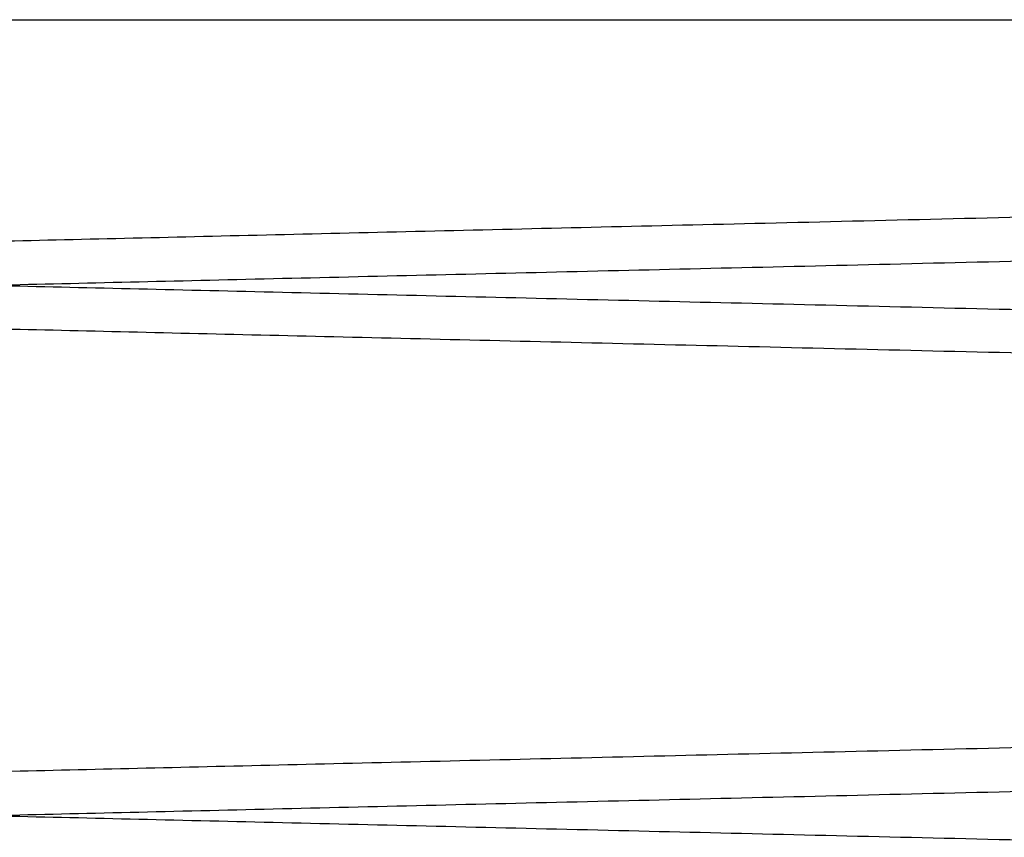
# Paper-space layout 'sales side' of a CAD drawing. Units: inches. Extents: x 0.2 to 10.5, y -0.6 to 7.4.
# Drawn here: x 8.1 to 8.1, y 2.5 to 2.5 of the extents above; entities that cross this region are included whole.
import ezdxf

# ---------------------------------------------------------------- set-up
doc = ezdxf.new("R2010")
doc.units = ezdxf.units.IN
doc.header["$MEASUREMENT"] = 0

psp = doc.layouts.new('sales side')

# ---------------------------------------------------------------- linework, layer by layer
for points, knots in [([(8.042022901163921, 2.504308472635359), (8.042091334844452, 2.504308472635359), (8.04224263153713, 2.504308472635359), (8.043595222500127, 2.504308472635359), (8.045970762546075, 2.504308472635359), (8.049337770524904, 2.50430847263536), (8.053664260106295, 2.504308472635358), (8.058865833677396, 2.504308472635356), (8.064888051330131, 2.504308472635363), (8.07168574108082, 2.504308472635349), (8.07914929048753, 2.504308472635325), (8.087194510127746, 2.504308472635309), (8.095740635780983, 2.504308472635327), (8.104665754351098, 2.504308472635354), (8.113867007731345, 2.504308472635364), (8.1232361787453, 2.504308472635364), (8.132651086707144, 2.504308472635364), (8.14200098849028, 2.504308472635364), (8.151161354071542, 2.504308472635364), (8.160022988667253, 2.504308472635364), (8.168485205902906, 2.504308472635363), (8.176417715004137, 2.504308472635368), (8.183748027929251, 2.504308472635366), (8.188946234626806, 2.504308472635366), (8.192126226881784, 2.504308472635366), (8.193202501341174, 2.504308472635366), (8.193588025552563, 2.504308472635366)], [0, 0, 0, 0, 0.03633072073423035, 0.08032182175496717, 0.1244533306636485, 0.1684450910943291, 0.2124291866003266, 0.2565526229471096, 0.3005379809344476, 0.3447538704590198, 0.3891095663266861, 0.4333269990769112, 0.4778387747943463, 0.5224911034371912, 0.5670045014650328, 0.6118490606543946, 0.65683518246466, 0.7016814818275166, 0.7468740126472145, 0.7922090975042667, 0.8374041083354478, 0.8830046472868767, 0.9287486520823196, 0.9743585541773911, 0.99081516978001, 0.9999999999999999, 0.9999999999999999, 0.9999999999999999, 0.9999999999999999]), ([(8.042022901163921, 2.504308472635359), (8.042091334844452, 2.504308472635359), (8.04224263153713, 2.504308472635359), (8.043595222500127, 2.504308472635359), (8.045970762546075, 2.504308472635359), (8.049337770524904, 2.50430847263536), (8.053664260106295, 2.504308472635358), (8.058865833677396, 2.504308472635356), (8.064888051330131, 2.504308472635363), (8.07168574108082, 2.504308472635349), (8.07914929048753, 2.504308472635325), (8.087194510127746, 2.504308472635309), (8.095740635780983, 2.504308472635327), (8.104665754351098, 2.504308472635354), (8.113867007731345, 2.504308472635364), (8.1232361787453, 2.504308472635364), (8.132651086707144, 2.504308472635364), (8.14200098849028, 2.504308472635364), (8.151161354071542, 2.504308472635364), (8.160022988667253, 2.504308472635364), (8.168485205902906, 2.504308472635363), (8.176417715004137, 2.504308472635368), (8.183748027929251, 2.504308472635366), (8.188946234626806, 2.504308472635366), (8.192126226881784, 2.504308472635366), (8.193202501341174, 2.504308472635366), (8.193588025552563, 2.504308472635366)], [0, 0, 0, 0, 0.03633072073423035, 0.08032182175496717, 0.1244533306636485, 0.1684450910943291, 0.2124291866003266, 0.2565526229471096, 0.3005379809344476, 0.3447538704590198, 0.3891095663266861, 0.4333269990769112, 0.4778387747943463, 0.5224911034371912, 0.5670045014650328, 0.6118490606543946, 0.65683518246466, 0.7016814818275166, 0.7468740126472145, 0.7922090975042667, 0.8374041083354478, 0.8830046472868767, 0.9287486520823196, 0.9743585541773911, 0.99081516978001, 0.9999999999999999, 0.9999999999999999, 0.9999999999999999, 0.9999999999999999]), ([(8.19364857986609, 2.50426341681803), (8.192852069972874, 2.504244784245374), (8.190734382572655, 2.504195245671298), (8.18673064849253, 2.504101548965788), (8.181741448211968, 2.503984753148594), (8.176262487598136, 2.503856441105409), (8.170803991292045, 2.503728554600737), (8.165489361838004, 2.50360398878083), (8.160434810089663, 2.503485475954224), (8.155184759720731, 2.503362333374603), (8.149762797224453, 2.503235109750348), (8.143801729681458, 2.503095181551434), (8.137297735156116, 2.502942442023939), (8.130229073897668, 2.502776361498754), (8.123030593503708, 2.502607148255188), (8.115854922842798, 2.502438388865399), (8.108788780899294, 2.502272127336592), (8.101845653632017, 2.502108686974201), (8.094977245188636, 2.501946934800477), (8.08833435475921, 2.501790427628893), (8.081992576650483, 2.501640956222871), (8.075959138945521, 2.501498700866013), (8.070196543072779, 2.501362785296513), (8.064830384320675, 2.50123618022591), (8.059918088833667, 2.501120250821135), (8.055478027133892, 2.501015440135434), (8.051478491175882, 2.500921007622798), (8.048010815327277, 2.500839117087106), (8.045096676324285, 2.500770287612792), (8.042749205308176, 2.500714835242926), (8.040952920575103, 2.500672398822916), (8.03986820122785, 2.500646770981144), (8.039297319026613, 2.500633282722159), (8.039234417205382, 2.500631796514985), (8.039202905839012, 2.500631051982985)], [0, 0, 0, 0, 0.01976565920959437, 0.05255112060967526, 0.08556589839728347, 0.1189357919167753, 0.1527920941731399, 0.179096415803774, 0.2055623284504033, 0.23214828205241, 0.2589276607591436, 0.2858314004244296, 0.3185085467103874, 0.3514125238828829, 0.3850318849987442, 0.4188984336877828, 0.4515797523166343, 0.4844879874449037, 0.5181119447654442, 0.5519832352976325, 0.5846629786595738, 0.6175696828383731, 0.6511923000944175, 0.6850623365710996, 0.7178538925391753, 0.7508748907030823, 0.7842512963347001, 0.8181145812056884, 0.8508972389565403, 0.883909266272769, 0.9172765715786542, 0.9511305629060169, 0.9755183124029806, 1, 1, 1, 1]), ([(8.19364857986609, 2.50426341681803), (8.192852069972874, 2.504244784245374), (8.190734382572655, 2.504195245671298), (8.18673064849253, 2.504101548965788), (8.181741448211968, 2.503984753148594), (8.176262487598136, 2.503856441105409), (8.170803991292045, 2.503728554600737), (8.165489361838004, 2.50360398878083), (8.160434810089663, 2.503485475954224), (8.155184759720731, 2.503362333374603), (8.149762797224453, 2.503235109750348), (8.143801729681458, 2.503095181551434), (8.137297735156116, 2.502942442023939), (8.130229073897668, 2.502776361498754), (8.123030593503708, 2.502607148255188), (8.115854922842798, 2.502438388865399), (8.108788780899294, 2.502272127336592), (8.101845653632017, 2.502108686974201), (8.094977245188636, 2.501946934800477), (8.08833435475921, 2.501790427628893), (8.081992576650483, 2.501640956222871), (8.075959138945521, 2.501498700866013), (8.070196543072779, 2.501362785296513), (8.064830384320675, 2.50123618022591), (8.059918088833667, 2.501120250821135), (8.055478027133892, 2.501015440135434), (8.051478491175882, 2.500921007622798), (8.048010815327277, 2.500839117087106), (8.045096676324285, 2.500770287612792), (8.042749205308176, 2.500714835242926), (8.040952920575103, 2.500672398822916), (8.03986820122785, 2.500646770981144), (8.039297319026613, 2.500633282722159), (8.039234417205382, 2.500631796514985), (8.039202905839012, 2.500631051982985)], [0, 0, 0, 0, 0.01976565920959437, 0.05255112060967526, 0.08556589839728347, 0.1189357919167753, 0.1527920941731399, 0.179096415803774, 0.2055623284504033, 0.23214828205241, 0.2589276607591436, 0.2858314004244296, 0.3185085467103874, 0.3514125238828829, 0.3850318849987442, 0.4188984336877828, 0.4515797523166343, 0.4844879874449037, 0.5181119447654442, 0.5519832352976325, 0.5846629786595738, 0.6175696828383731, 0.6511923000944175, 0.6850623365710996, 0.7178538925391753, 0.7508748907030823, 0.7842512963347001, 0.8181145812056884, 0.8508972389565403, 0.883909266272769, 0.9172765715786542, 0.9511305629060169, 0.9755183124029806, 1, 1, 1, 1]), ([(8.039202905839012, 2.499975159572353), (8.039268317124312, 2.499976698561236), (8.039394319509302, 2.499979663130253), (8.04038002907232, 2.50000285592062), (8.041886453247576, 2.500038303899466), (8.044006205956522, 2.500088190811593), (8.046694704377385, 2.500151473968029), (8.049925248472404, 2.500227532501745), (8.053655903118656, 2.500315387320143), (8.057926548659841, 2.500415987281932), (8.062663436889693, 2.500527605796709), (8.06782477694074, 2.500649268026638), (8.073350347664304, 2.500779563243229), (8.079293908117627, 2.50091976884831), (8.085543574814741, 2.501067255033064), (8.092049321853873, 2.501220847808297), (8.098747438304157, 2.501379047396139), (8.105697879565755, 2.501543274961638), (8.112308973379674, 2.501699549720703), (8.118492106143, 2.501845762018419), (8.12418444149428, 2.501980410840022), (8.12990589770206, 2.502115790153005), (8.13563334945456, 2.502251351810708), (8.141744930844977, 2.502396046970469), (8.148200270870122, 2.502548927516379), (8.154932036156584, 2.502708404669568), (8.161514372009185, 2.502864387341382), (8.167811772525313, 2.503013658111815), (8.173779723750807, 2.503155153836367), (8.179365741422428, 2.503287622370114), (8.184619291503791, 2.503412230200825), (8.189412580118768, 2.503525940229748), (8.193653491132414, 2.503626559982818), (8.19601428888359, 2.503682580058001), (8.1971485798661, 2.503709495987622)], [0, 0, 0, 0, 0.03435639341061422, 0.06618104948336988, 0.09822829706368102, 0.1306202725226933, 0.1634844421651687, 0.1953377675369876, 0.2274142163145893, 0.2597478629635417, 0.2926115440274462, 0.3244818425474844, 0.3565755605177353, 0.3888973797151136, 0.4217686509361832, 0.4536092950851738, 0.4856725607965407, 0.518080585801559, 0.5509608446558212, 0.5765340182449452, 0.6022220004908714, 0.6280823493367114, 0.6540614386233813, 0.6801960157162669, 0.7120749064817739, 0.7441771972561887, 0.7765370600595862, 0.8094277880545846, 0.8413033291887924, 0.8734022963908222, 0.9057588805885683, 0.9386464330860975, 0.9705214910254016, 1, 1, 1, 1]), ([(8.039202905839012, 2.499975159572353), (8.039268317124312, 2.499976698561236), (8.039394319509302, 2.499979663130253), (8.04038002907232, 2.50000285592062), (8.041886453247576, 2.500038303899466), (8.044006205956522, 2.500088190811593), (8.046694704377385, 2.500151473968029), (8.049925248472404, 2.500227532501745), (8.053655903118656, 2.500315387320143), (8.057926548659841, 2.500415987281932), (8.062663436889693, 2.500527605796709), (8.06782477694074, 2.500649268026638), (8.073350347664304, 2.500779563243229), (8.079293908117627, 2.50091976884831), (8.085543574814741, 2.501067255033064), (8.092049321853873, 2.501220847808297), (8.098747438304157, 2.501379047396139), (8.105697879565755, 2.501543274961638), (8.112308973379674, 2.501699549720703), (8.118492106143, 2.501845762018419), (8.12418444149428, 2.501980410840022), (8.12990589770206, 2.502115790153005), (8.13563334945456, 2.502251351810708), (8.141744930844977, 2.502396046970469), (8.148200270870122, 2.502548927516379), (8.154932036156584, 2.502708404669568), (8.161514372009185, 2.502864387341382), (8.167811772525313, 2.503013658111815), (8.173779723750807, 2.503155153836367), (8.179365741422428, 2.503287622370114), (8.184619291503791, 2.503412230200825), (8.189412580118768, 2.503525940229748), (8.193653491132414, 2.503626559982818), (8.19601428888359, 2.503682580058001), (8.1971485798661, 2.503709495987622)], [0, 0, 0, 0, 0.03435639341061422, 0.06618104948336988, 0.09822829706368102, 0.1306202725226933, 0.1634844421651687, 0.1953377675369876, 0.2274142163145893, 0.2597478629635417, 0.2926115440274462, 0.3244818425474844, 0.3565755605177353, 0.3888973797151136, 0.4217686509361832, 0.4536092950851738, 0.4856725607965407, 0.518080585801559, 0.5509608446558212, 0.5765340182449452, 0.6022220004908714, 0.6280823493367114, 0.6540614386233813, 0.6801960157162669, 0.7120749064817739, 0.7441771972561887, 0.7765370600595862, 0.8094277880545846, 0.8413033291887924, 0.8734022963908222, 0.9057588805885683, 0.9386464330860975, 0.9705214910254016, 1, 1, 1, 1]), ([(8.039202905839012, 2.500631051982988), (8.03926831712484, 2.500629512994093), (8.039394319510848, 2.500626548425053), (8.04038002906666, 2.500603355634856), (8.041886453269154, 2.500567907655375), (8.044006205874476, 2.500518020745688), (8.046693909455389, 2.500454756298595), (8.049922270183638, 2.50037874917513), (8.053652227181367, 2.500290910815676), (8.057923717080593, 2.500190290995832), (8.06266156977777, 2.500078649754727), (8.06781852321692, 2.499957090948032), (8.073343395505136, 2.499826812286368), (8.079288926271369, 2.499686560274087), (8.085543573949801, 2.499538956542786), (8.092049322089128, 2.499385363741646), (8.098747438221574, 2.499227164161312), (8.105697879659173, 2.499062936591676), (8.112308973114592, 2.498906661841112), (8.11849210688309, 2.4987604495196), (8.124184438690206, 2.498625800781995), (8.129905908269679, 2.498490421152151), (8.13563330972154, 2.498354860686469), (8.141286397718273, 2.498221020614014), (8.146839651573467, 2.49808950843496), (8.152270943148197, 2.497960851750844), (8.157602605225735, 2.4978345246291), (8.162810859238414, 2.497711093566835), (8.168225852325298, 2.497582735905599), (8.17377433076711, 2.497451185589254), (8.17936143629929, 2.497318691295311), (8.18461438514967, 2.497194097726682), (8.18941844093061, 2.497080132368127), (8.19373902747912, 2.496977621776586), (8.197550692896497, 2.496887175220734), (8.200879464125853, 2.496808179402978), (8.203682410029947, 2.496741656694103), (8.20592238548157, 2.496688491662663), (8.207555788441725, 2.496649721615738), (8.208605332267991, 2.496624809099519), (8.208736871652855, 2.496621686765124), (8.208802905839006, 2.496620119319671)], [0, 0, 0, 0, 0.02856047473481268, 0.0550163158601214, 0.08165719733734493, 0.108584651149234, 0.1359046400530808, 0.1623604357580593, 0.1890012085567029, 0.2159284343874102, 0.243248017135831, 0.2697099888163056, 0.296356968453803, 0.3232904446620785, 0.350616337109235, 0.3770854691245831, 0.4037396664764413, 0.430680462278242, 0.4580138261461112, 0.4792728089925182, 0.500627232291676, 0.5221249439698672, 0.5437213645934296, 0.5654470422524822, 0.5867076725208863, 0.6080637749408532, 0.6295632101659342, 0.6511614020979871, 0.6728889099646576, 0.6993631355318765, 0.7260225886177055, 0.7529689598076001, 0.7803083868821871, 0.8067762365816751, 0.8334292833184636, 0.8603691992741904, 0.8877021000923507, 0.9152320116031649, 0.9429706244488608, 0.9713706400172051, 1, 1, 1, 1]), ([(8.039202905839012, 2.500631051982988), (8.03926831712484, 2.500629512994093), (8.039394319510848, 2.500626548425053), (8.04038002906666, 2.500603355634856), (8.041886453269154, 2.500567907655375), (8.044006205874476, 2.500518020745688), (8.046693909455389, 2.500454756298595), (8.049922270183638, 2.50037874917513), (8.053652227181367, 2.500290910815676), (8.057923717080593, 2.500190290995832), (8.06266156977777, 2.500078649754727), (8.06781852321692, 2.499957090948032), (8.073343395505136, 2.499826812286368), (8.079288926271369, 2.499686560274087), (8.085543573949801, 2.499538956542786), (8.092049322089128, 2.499385363741646), (8.098747438221574, 2.499227164161312), (8.105697879659173, 2.499062936591676), (8.112308973114592, 2.498906661841112), (8.11849210688309, 2.4987604495196), (8.124184438690206, 2.498625800781995), (8.129905908269679, 2.498490421152151), (8.13563330972154, 2.498354860686469), (8.141286397718273, 2.498221020614014), (8.146839651573467, 2.49808950843496), (8.152270943148197, 2.497960851750844), (8.157602605225735, 2.4978345246291), (8.162810859238414, 2.497711093566835), (8.168225852325298, 2.497582735905599), (8.17377433076711, 2.497451185589254), (8.17936143629929, 2.497318691295311), (8.18461438514967, 2.497194097726682), (8.18941844093061, 2.497080132368127), (8.19373902747912, 2.496977621776586), (8.197550692896497, 2.496887175220734), (8.200879464125853, 2.496808179402978), (8.203682410029947, 2.496741656694103), (8.20592238548157, 2.496688491662663), (8.207555788441725, 2.496649721615738), (8.208605332267991, 2.496624809099519), (8.208736871652855, 2.496621686765124), (8.208802905839006, 2.496620119319671)], [0, 0, 0, 0, 0.02856047473481268, 0.0550163158601214, 0.08165719733734493, 0.108584651149234, 0.1359046400530808, 0.1623604357580593, 0.1890012085567029, 0.2159284343874102, 0.243248017135831, 0.2697099888163056, 0.296356968453803, 0.3232904446620785, 0.350616337109235, 0.3770854691245831, 0.4037396664764413, 0.430680462278242, 0.4580138261461112, 0.4792728089925182, 0.500627232291676, 0.5221249439698672, 0.5437213645934296, 0.5654470422524822, 0.5867076725208863, 0.6080637749408532, 0.6295632101659342, 0.6511614020979871, 0.6728889099646576, 0.6993631355318765, 0.7260225886177055, 0.7529689598076001, 0.7803083868821871, 0.8067762365816751, 0.8334292833184636, 0.8603691992741904, 0.8877021000923507, 0.9152320116031649, 0.9429706244488608, 0.9713706400172051, 1, 1, 1, 1]), ([(8.20880290583901, 2.495988477506123), (8.208737494540726, 2.495990005947109), (8.20861149192504, 2.495992950202416), (8.207625779060132, 2.496015984138375), (8.20611934654419, 2.496051189494522), (8.203999580887698, 2.496100735194849), (8.201311064830586, 2.49616358594198), (8.198080498229634, 2.496239125479191), (8.194349816129941, 2.496326381876367), (8.190079137397843, 2.496426298213195), (8.185342215841429, 2.496537160405793), (8.180180844327333, 2.496658001237603), (8.174655246012437, 2.496787420639795), (8.16871165521282, 2.496926689077374), (8.16246196409933, 2.497073195886091), (8.15595620042677, 2.497225776566773), (8.14925807675671, 2.497382942846976), (8.142307628970782, 2.497546108828228), (8.135696535669029, 2.497701385238191), (8.129513410812669, 2.497846674395654), (8.123821090714946, 2.497980482475369), (8.118099651291713, 2.498115026740299), (8.112372217938331, 2.498249763112608), (8.106260658817204, 2.498393589584546), (8.099805346566312, 2.498545567211611), (8.093073609116429, 2.498704120385304), (8.08649131947106, 2.498859216900433), (8.080193898335613, 2.499007658831954), (8.074226154205743, 2.499148380097755), (8.068639478339108, 2.499280158758066), (8.063388524777402, 2.499404055662799), (8.058585573569964, 2.499517413013495), (8.05426201081476, 2.499619480637683), (8.05045119017859, 2.499709462613378), (8.04712428087687, 2.499788032553831), (8.044323403989406, 2.49985418954092), (8.042083428596264, 2.499907104529058), (8.040450024028402, 2.499945694058125), (8.039400479535033, 2.49997049139911), (8.039268940066165, 2.499973599348405), (8.039202905839012, 2.499975159572355)], [0, 0, 0, 0, 0.02856085061044648, 0.05501712972419179, 0.08165845222040706, 0.1085863519574662, 0.1359067937193402, 0.162386906795615, 0.1890525063102568, 0.2159319193524514, 0.2432519605721, 0.2697460981677521, 0.296425967871916, 0.3232954620951217, 0.3506217256977039, 0.3770911136286417, 0.4037455695290687, 0.4306866282838971, 0.4580202613349465, 0.4792793908437886, 0.5006339616005374, 0.5221318218593279, 0.5437283918480876, 0.5654542198214257, 0.5919553160833192, 0.6186421255725136, 0.6455430553260202, 0.6728852943257546, 0.6993836560149324, 0.7260677525515346, 0.7529660066125492, 0.7803056553603627, 0.8068036958726171, 0.8334875680940629, 0.8603673738180735, 0.8877005798737141, 0.9152308661230772, 0.9429698558472277, 0.971370254677597, 1, 1, 1, 1]), ([(8.20880290583901, 2.495988477506123), (8.208737494540726, 2.495990005947109), (8.20861149192504, 2.495992950202416), (8.207625779060132, 2.496015984138375), (8.20611934654419, 2.496051189494522), (8.203999580887698, 2.496100735194849), (8.201311064830586, 2.49616358594198), (8.198080498229634, 2.496239125479191), (8.194349816129941, 2.496326381876367), (8.190079137397843, 2.496426298213195), (8.185342215841429, 2.496537160405793), (8.180180844327333, 2.496658001237603), (8.174655246012437, 2.496787420639795), (8.16871165521282, 2.496926689077374), (8.16246196409933, 2.497073195886091), (8.15595620042677, 2.497225776566773), (8.14925807675671, 2.497382942846976), (8.142307628970782, 2.497546108828228), (8.135696535669029, 2.497701385238191), (8.129513410812669, 2.497846674395654), (8.123821090714946, 2.497980482475369), (8.118099651291713, 2.498115026740299), (8.112372217938331, 2.498249763112608), (8.106260658817204, 2.498393589584546), (8.099805346566312, 2.498545567211611), (8.093073609116429, 2.498704120385304), (8.08649131947106, 2.498859216900433), (8.080193898335613, 2.499007658831954), (8.074226154205743, 2.499148380097755), (8.068639478339108, 2.499280158758066), (8.063388524777402, 2.499404055662799), (8.058585573569964, 2.499517413013495), (8.05426201081476, 2.499619480637683), (8.05045119017859, 2.499709462613378), (8.04712428087687, 2.499788032553831), (8.044323403989406, 2.49985418954092), (8.042083428596264, 2.499907104529058), (8.040450024028402, 2.499945694058125), (8.039400479535033, 2.49997049139911), (8.039268940066165, 2.499973599348405), (8.039202905839012, 2.499975159572355)], [0, 0, 0, 0, 0.02856085061044648, 0.05501712972419179, 0.08165845222040706, 0.1085863519574662, 0.1359067937193402, 0.162386906795615, 0.1890525063102568, 0.2159319193524514, 0.2432519605721, 0.2697460981677521, 0.296425967871916, 0.3232954620951217, 0.3506217256977039, 0.3770911136286417, 0.4037455695290687, 0.4306866282838971, 0.4580202613349465, 0.4792793908437886, 0.5006339616005374, 0.5221318218593279, 0.5437283918480876, 0.5654542198214257, 0.5919553160833192, 0.6186421255725136, 0.6455430553260202, 0.6728852943257546, 0.6993836560149324, 0.7260677525515346, 0.7529660066125492, 0.7803056553603627, 0.8068036958726171, 0.8334875680940629, 0.8603673738180735, 0.8877005798737141, 0.9152308661230772, 0.9429698558472277, 0.971370254677597, 1, 1, 1, 1]), ([(8.1971485798661, 2.496346478545175), (8.196215333822492, 2.496324651871068), (8.194061538958996, 2.496274279111496), (8.190068651303969, 2.496180860252039), (8.185344949167431, 2.496070307836037), (8.18018011600464, 2.495949385885863), (8.174655443195052, 2.495819988171451), (8.168711601160622, 2.495680713846573), (8.162461978173932, 2.495534208634297), (8.155956196678682, 2.495381627535971), (8.149258077776137, 2.495224461367488), (8.142307628689645, 2.495061295355756), (8.135696535726316, 2.494906018953725), (8.129513410798902, 2.494760729794598), (8.123821090718662, 2.494626921715289), (8.118099651290704, 2.49449237745025), (8.112372217938594, 2.494357641077967), (8.106260658817108, 2.494213814606023), (8.099805346566333, 2.494061836978954), (8.093073609116418, 2.493903283805282), (8.086491319471056, 2.493748187290067), (8.080193898335613, 2.493599745358628), (8.07422615420574, 2.49345902409281), (8.068639478339108, 2.493327245432492), (8.063388524777393, 2.493203348527809), (8.058585573569964, 2.493089991176904), (8.054262010814753, 2.492987923552921), (8.050451190178585, 2.492897941577176), (8.047124280876883, 2.492819371636736), (8.044323403989392, 2.492753214649638), (8.042083428596268, 2.492700299661507), (8.040450024028406, 2.492661710132438), (8.039400479535015, 2.492636912791451), (8.039268940066155, 2.492633804842157), (8.039202905839005, 2.492632244618208)], [0, 0, 0, 0, 0.02471716340619705, 0.05704358453919735, 0.08989992542919616, 0.1217629965508857, 0.1538494376676123, 0.186163929971675, 0.2190277541862309, 0.2508610602202903, 0.282916937525217, 0.3153174966337457, 0.348190183686748, 0.3737573927751715, 0.3994393839076738, 0.4252937016003214, 0.4512667321642368, 0.4773952143385619, 0.5092666542730364, 0.5413614414951331, 0.5737137396169666, 0.6065967765804887, 0.6384649277917538, 0.6705564522920069, 0.7029055325027374, 0.7357854543099076, 0.7676532192590223, 0.799744473987535, 0.8320713673777673, 0.8649435409063608, 0.8980527321603496, 0.9314129198333243, 0.9655685485851347, 1, 1, 1, 1]), ([(8.1971485798661, 2.496346478545175), (8.196215333822492, 2.496324651871068), (8.194061538958996, 2.496274279111496), (8.190068651303969, 2.496180860252039), (8.185344949167431, 2.496070307836037), (8.18018011600464, 2.495949385885863), (8.174655443195052, 2.495819988171451), (8.168711601160622, 2.495680713846573), (8.162461978173932, 2.495534208634297), (8.155956196678682, 2.495381627535971), (8.149258077776137, 2.495224461367488), (8.142307628689645, 2.495061295355756), (8.135696535726316, 2.494906018953725), (8.129513410798902, 2.494760729794598), (8.123821090718662, 2.494626921715289), (8.118099651290704, 2.49449237745025), (8.112372217938594, 2.494357641077967), (8.106260658817108, 2.494213814606023), (8.099805346566333, 2.494061836978954), (8.093073609116418, 2.493903283805282), (8.086491319471056, 2.493748187290067), (8.080193898335613, 2.493599745358628), (8.07422615420574, 2.49345902409281), (8.068639478339108, 2.493327245432492), (8.063388524777393, 2.493203348527809), (8.058585573569964, 2.493089991176904), (8.054262010814753, 2.492987923552921), (8.050451190178585, 2.492897941577176), (8.047124280876883, 2.492819371636736), (8.044323403989392, 2.492753214649638), (8.042083428596268, 2.492700299661507), (8.040450024028406, 2.492661710132438), (8.039400479535015, 2.492636912791451), (8.039268940066155, 2.492633804842157), (8.039202905839005, 2.492632244618208)], [0, 0, 0, 0, 0.02471716340619705, 0.05704358453919735, 0.08989992542919616, 0.1217629965508857, 0.1538494376676123, 0.186163929971675, 0.2190277541862309, 0.2508610602202903, 0.282916937525217, 0.3153174966337457, 0.348190183686748, 0.3737573927751715, 0.3994393839076738, 0.4252937016003214, 0.4512667321642368, 0.4773952143385619, 0.5092666542730364, 0.5413614414951331, 0.5737137396169666, 0.6065967765804887, 0.6384649277917538, 0.6705564522920069, 0.7029055325027374, 0.7357854543099076, 0.7676532192590223, 0.799744473987535, 0.8320713673777673, 0.8649435409063608, 0.8980527321603496, 0.9314129198333243, 0.9655685485851347, 1, 1, 1, 1]), ([(8.039202905839012, 2.491976352207169), (8.039268317124844, 2.491977891196064), (8.039394319510855, 2.491980855765103), (8.04038002906666, 2.492004048555307), (8.041886453269154, 2.492039496534796), (8.044006205874476, 2.492089383444497), (8.046693909455348, 2.492152647891602), (8.049922270183758, 2.492228655015085), (8.053652227180926, 2.492316493374566), (8.057923717082293, 2.492417113194401), (8.062661569771375, 2.492528754435422), (8.067818523240021, 2.492650313242827), (8.073343395417739, 2.49278059190191), (8.079288926603404, 2.492920843924146), (8.085543572707659, 2.493068447618229), (8.092049326574271, 2.493222040554946), (8.098747421258219, 2.493380239627723), (8.105697944110213, 2.493544469124096), (8.1127652686281, 2.493711528375202), (8.119887145015506, 2.493879945704502), (8.127003832119287, 2.494048306061694), (8.134176051511245, 2.494218044466436), (8.140802046927378, 2.494374913174737), (8.146839608483402, 2.494517894736432), (8.152270952486347, 2.49464655266067), (8.157602611422854, 2.494772879708776), (8.162810824790329, 2.49489630980712), (8.16782134775872, 2.495015079860142), (8.172613507352322, 2.495128695641199), (8.177170525735741, 2.495236755372678), (8.181509676710204, 2.49533966522362), (8.185612230215883, 2.495436977771436), (8.189713818687581, 2.495534280058273), (8.193651845134882, 2.495627713562264), (8.19601287705798, 2.495683739186362), (8.197148579866107, 2.495710688613854)], [0, 0, 0, 0, 0.03435606407386407, 0.06618041507882887, 0.09822735545760897, 0.1306190204105638, 0.1634828750205819, 0.1953071713883836, 0.2273539810351596, 0.2597453717441994, 0.2926087377803371, 0.3244404633737296, 0.3564947393723498, 0.3888936488069957, 0.421764604927529, 0.453604943855481, 0.4856679022117665, 0.5180756165569264, 0.5509555602244595, 0.5828029703169555, 0.6148730927565776, 0.6472881457149796, 0.6801756915851517, 0.7057506017550728, 0.7314403576124876, 0.7573025318586714, 0.783283502860972, 0.8094200310302038, 0.8349922833950051, 0.860679394027803, 0.8865389368427119, 0.9125173001217317, 0.9386512457955926, 0.9704900421957557, 1, 1, 1, 1]), ([(8.039202905839012, 2.491976352207169), (8.039268317124844, 2.491977891196064), (8.039394319510855, 2.491980855765103), (8.04038002906666, 2.492004048555307), (8.041886453269154, 2.492039496534796), (8.044006205874476, 2.492089383444497), (8.046693909455348, 2.492152647891602), (8.049922270183758, 2.492228655015085), (8.053652227180926, 2.492316493374566), (8.057923717082293, 2.492417113194401), (8.062661569771375, 2.492528754435422), (8.067818523240021, 2.492650313242827), (8.073343395417739, 2.49278059190191), (8.079288926603404, 2.492920843924146), (8.085543572707659, 2.493068447618229), (8.092049326574271, 2.493222040554946), (8.098747421258219, 2.493380239627723), (8.105697944110213, 2.493544469124096), (8.1127652686281, 2.493711528375202), (8.119887145015506, 2.493879945704502), (8.127003832119287, 2.494048306061694), (8.134176051511245, 2.494218044466436), (8.140802046927378, 2.494374913174737), (8.146839608483402, 2.494517894736432), (8.152270952486347, 2.49464655266067), (8.157602611422854, 2.494772879708776), (8.162810824790329, 2.49489630980712), (8.16782134775872, 2.495015079860142), (8.172613507352322, 2.495128695641199), (8.177170525735741, 2.495236755372678), (8.181509676710204, 2.49533966522362), (8.185612230215883, 2.495436977771436), (8.189713818687581, 2.495534280058273), (8.193651845134882, 2.495627713562264), (8.19601287705798, 2.495683739186362), (8.197148579866107, 2.495710688613854)], [0, 0, 0, 0, 0.03435606407386407, 0.06618041507882887, 0.09822735545760897, 0.1306190204105638, 0.1634828750205819, 0.1953071713883836, 0.2273539810351596, 0.2597453717441994, 0.2926087377803371, 0.3244404633737296, 0.3564947393723498, 0.3888936488069957, 0.421764604927529, 0.453604943855481, 0.4856679022117665, 0.5180756165569264, 0.5509555602244595, 0.5828029703169555, 0.6148730927565776, 0.6472881457149796, 0.6801756915851517, 0.7057506017550728, 0.7314403576124876, 0.7573025318586714, 0.783283502860972, 0.8094200310302038, 0.8349922833950051, 0.860679394027803, 0.8865389368427119, 0.9125173001217317, 0.9386512457955926, 0.9704900421957557, 1, 1, 1, 1]), ([(8.039202905839012, 2.492632244618211), (8.039268317124844, 2.492630705629316), (8.039394319510848, 2.492627741060277), (8.040380029066647, 2.492604548270075), (8.041886453269175, 2.492569100290594), (8.044006205874469, 2.492519213380898), (8.046693909455392, 2.492455948933797), (8.049922270183634, 2.492379941810321), (8.053652227181376, 2.492292103450864), (8.05792371708058, 2.492191483631), (8.062661569777783, 2.49207984238989), (8.06781852321688, 2.491958283583176), (8.073343395505233, 2.491828004921498), (8.079288926270973, 2.49168775290921), (8.085543573951254, 2.49154014917785), (8.092049322083868, 2.49138655637685), (8.09874743824143, 2.491228356795908), (8.1056978795837, 2.491064129228509), (8.112308973373741, 2.490907854470001), (8.118492106150653, 2.490761642171976), (8.124184441468204, 2.490626993351166), (8.129905897799523, 2.490491614035259), (8.135633349088286, 2.490356052388545), (8.141742839302571, 2.49021140673851), (8.148194056503824, 2.490058623856335), (8.154926086849388, 2.489899140490515), (8.16151054171811, 2.48974310764115), (8.167403318354241, 2.489603427892703), (8.172613494902258, 2.489479901479235), (8.177170434446984, 2.489371843617902), (8.181510057977773, 2.489268922561196), (8.185610786658353, 2.489171653284987), (8.189719744640042, 2.489074176247091), (8.193739074896088, 2.488978813286226), (8.197550680007426, 2.488888368161446), (8.20087946765051, 2.488809371954179), (8.203682409072448, 2.488742849351664), (8.205922385740775, 2.488689684291347), (8.20755578837055, 2.488650914252259), (8.208605332286139, 2.488626001733917), (8.20873687165892, 2.48862287939981), (8.208802905839006, 2.488621311954502)], [0, 0, 0, 0, 0.02856047467532877, 0.0550163157455412, 0.08165719716729683, 0.1085846509231058, 0.1359046397700676, 0.1623604354199581, 0.1890012081631308, 0.2159284339377588, 0.2432480166292834, 0.2697099882546476, 0.2963569678366776, 0.3232904439888743, 0.3506163363791205, 0.3770854683393615, 0.4037396656357151, 0.4306804613813889, 0.4580138251923426, 0.479272807994482, 0.5006272312491753, 0.5221249428826238, 0.5437213634612178, 0.5654470410750543, 0.5919240550232824, 0.6185862750303773, 0.6455353636946222, 0.672877430503763, 0.694135851272983, 0.7154897546518056, 0.736987002301964, 0.7585830263675347, 0.7803083873396179, 0.8067762369840098, 0.8334292836653062, 0.8603691995649413, 0.8877021003261766, 0.9152320117796657, 0.9429706245676043, 0.971370640076815, 1, 1, 1, 1]), ([(8.039202905839012, 2.492632244618211), (8.039268317124844, 2.492630705629316), (8.039394319510848, 2.492627741060277), (8.040380029066647, 2.492604548270075), (8.041886453269175, 2.492569100290594), (8.044006205874469, 2.492519213380898), (8.046693909455392, 2.492455948933797), (8.049922270183634, 2.492379941810321), (8.053652227181376, 2.492292103450864), (8.05792371708058, 2.492191483631), (8.062661569777783, 2.49207984238989), (8.06781852321688, 2.491958283583176), (8.073343395505233, 2.491828004921498), (8.079288926270973, 2.49168775290921), (8.085543573951254, 2.49154014917785), (8.092049322083868, 2.49138655637685), (8.09874743824143, 2.491228356795908), (8.1056978795837, 2.491064129228509), (8.112308973373741, 2.490907854470001), (8.118492106150653, 2.490761642171976), (8.124184441468204, 2.490626993351166), (8.129905897799523, 2.490491614035259), (8.135633349088286, 2.490356052388545), (8.141742839302571, 2.49021140673851), (8.148194056503824, 2.490058623856335), (8.154926086849388, 2.489899140490515), (8.16151054171811, 2.48974310764115), (8.167403318354241, 2.489603427892703), (8.172613494902258, 2.489479901479235), (8.177170434446984, 2.489371843617902), (8.181510057977773, 2.489268922561196), (8.185610786658353, 2.489171653284987), (8.189719744640042, 2.489074176247091), (8.193739074896088, 2.488978813286226), (8.197550680007426, 2.488888368161446), (8.20087946765051, 2.488809371954179), (8.203682409072448, 2.488742849351664), (8.205922385740775, 2.488689684291347), (8.20755578837055, 2.488650914252259), (8.208605332286139, 2.488626001733917), (8.20873687165892, 2.48862287939981), (8.208802905839006, 2.488621311954502)], [0, 0, 0, 0, 0.02856047467532877, 0.0550163157455412, 0.08165719716729683, 0.1085846509231058, 0.1359046397700676, 0.1623604354199581, 0.1890012081631308, 0.2159284339377588, 0.2432480166292834, 0.2697099882546476, 0.2963569678366776, 0.3232904439888743, 0.3506163363791205, 0.3770854683393615, 0.4037396656357151, 0.4306804613813889, 0.4580138251923426, 0.479272807994482, 0.5006272312491753, 0.5221249428826238, 0.5437213634612178, 0.5654470410750543, 0.5919240550232824, 0.6185862750303773, 0.6455353636946222, 0.672877430503763, 0.694135851272983, 0.7154897546518056, 0.736987002301964, 0.7585830263675347, 0.7803083873396179, 0.8067762369840098, 0.8334292836653062, 0.8603691995649413, 0.8877021003261766, 0.9152320117796657, 0.9429706245676043, 0.971370640076815, 1, 1, 1, 1])]:
    psp.add_open_spline(points, degree=3, knots=knots)

doc.saveas('drawing.dxf')
